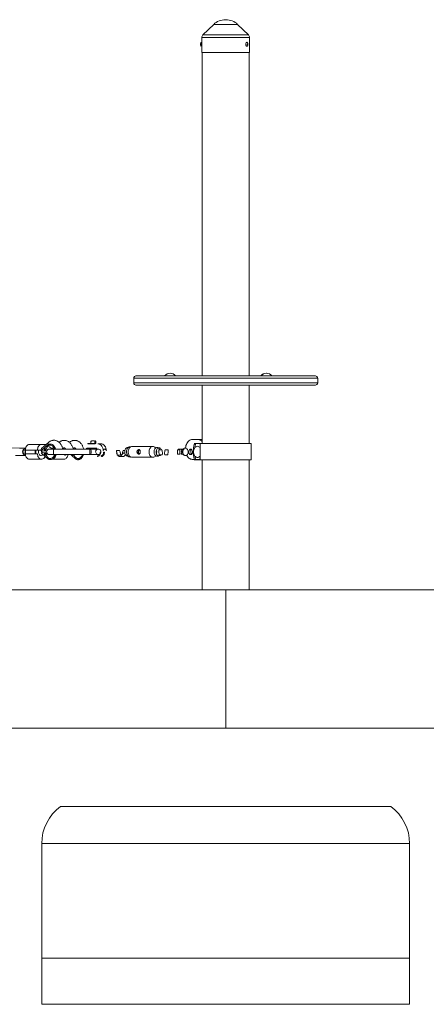
# Paper-space layout '_Rechts' of a CAD drawing. Units: millimetres. Extents: x -3525 to 3525, y -1317 to 822.
# Drawn here: x 1285 to 2169, y -1317 to 822 of the extents above; entities that cross this region are included whole.
import ezdxf

# ---------------------------------------------------------------- set-up
doc = ezdxf.new("R2010")
doc.units = ezdxf.units.MM

psp = doc.layouts.new('_Rechts')

# ---------------------------------------------------------------- linework, layer by layer
at = {"color": 144, "linetype": 'Continuous', "lineweight": 0}
for p, q in [((1733.2, 821.5), (1731.6, 821.5)), ((1677.7, 770.1), (1677.7, 770.1)), ((1679.3, 763.7), (1679.3, 772.4)), ((1677.7, 768.4), (1677.4, 768.5)), ((1677.4, 767.6), (1677.7, 767.6)), ((1677.7, 766), (1677.7, 766)), ((1784.4, 750.5), (1680.4, 750.5)), ((1780.6, 767.6), (1780.6, 768.5)), ((1599.7, 47.7), (1623.6, 47.7)), ((1808.7, 47.7), (1832.9, 47.7)), ((1927.4, 27.6), (1537.4, 27.6)), ((1310.1, -101.3), (1309.7, -101.3)), ((1341.1, -105.9), (1331.7, -114.2)), ((1341.1, -105.9), (1342, -105.9)), ((1450, -99.2), (1432.9, -99.2)), ((1448.9, -99.8), (1432.9, -99.8)), ((1439.4, -99.2), (1439.4, -94.1)), ((1448.1, -99.2), (1448.1, -94.1)), ((1450, -99.2), (1450, -94.1)), ((1461.3, -99.8), (1454.6, -99.8)), ((1681.6, -90.6), (1659.9, -90.6)), ((1666.8, -100.8), (1663.6, -100.8)), ((1323.2, -113.3), (1297, -113.3)), ((1297, -121.3), (1297, -113.3)), ((1297, -121.3), (1323.2, -121.3)), ((1318.2, -121.3), (1318.2, -113.3)), ((1319.6, -113.3), (1319.6, -121.3)), ((1331.2, -113.3), (1323.2, -113.3)), ((1331.7, -115.1), (1331.7, -114.2)), ((1341, -115.6), (1331.7, -115.1)), ((1331.7, -119.4), (1341, -118.8)), ((1331.7, -120.2), (1331.7, -119.4)), ((1341.1, -128.6), (1331.7, -120.2)), ((1338.1, -109.2), (1338.1, -108.8)), ((1338.1, -108.8), (1340.6, -109)), ((1339.3, -109.3), (1338.1, -109.2)), ((1338.1, -111), (1339.3, -111)), ((1338.1, -111.3), (1338.1, -111)), ((1340.5, -111.5), (1338.1, -111.3)), ((1338.1, -123), (1340.5, -122.9)), ((1338.1, -123.4), (1338.1, -123)), ((1338.9, -123.3), (1338.1, -123.4)), ((1338.1, -124.9), (1339.3, -123.8)), ((1339.6, -124), (1338.1, -125.4)), ((1338.1, -125.4), (1338.1, -124.9)), ((1338.9, -122.1), (1338.8, -122.5)), ((1340.4, -114.6), (1338.9, -114.5)), ((1339.3, -123.8), (1338.9, -123.3)), ((1339, -112.2), (1340.5, -112.3)), ((1340.5, -112.7), (1339, -112.6)), ((1339, -114.2), (1340.4, -114.3)), ((1339.3, -111), (1339.3, -109.3)), ((1340.6, -123.2), (1339.3, -123.3)), ((1339.3, -123.3), (1340.6, -124.7)), ((1339.6, -109.3), (1339.5, -111.1)), ((1339.5, -111.1), (1340.5, -111.1)), ((1340.6, -109.4), (1339.6, -109.3)), ((1340.6, -125.2), (1339.6, -124)), ((1341.1, -128.7), (1339.7, -127.5)), ((1339.9, -122.4), (1339.8, -122)), ((1340.4, -114.3), (1340.4, -114.6)), ((1340.5, -124.6), (1340.4, -125)), ((1340.5, -111.1), (1340.5, -111.5)), ((1340.5, -112.3), (1340.5, -112.7)), ((1340.5, -122.9), (1340.6, -123.2)), ((1340.6, -109), (1340.6, -109.4)), ((1340.6, -124.7), (1340.6, -125.2)), ((1342.7, -125), (1342.4, -124.9)), ((1401.6, -128.7), (1395.5, -123.3)), ((1399.2, -123.3), (1398.5, -123.4)), ((1398.8, -123.3), (1398.5, -123.4)), ((1398.5, -123.4), (1398.5, -123.4)), ((1398.5, -123.4), (1398.5, -123.7)), ((1398.5, -123.7), (1399.7, -123.6)), ((1399.8, -125.4), (1398.6, -125.5)), ((1398.6, -125.5), (1398.6, -125.8)), ((1398.6, -125.8), (1401.1, -125.7)), ((1399.7, -123.6), (1399.4, -123.3)), ((1399.7, -123.6), (1399.8, -125.4)), ((1399.8, -123.8), (1399.7, -123.7)), ((1399.7, -123.8), (1399.8, -123.8)), ((1400, -124.1), (1399.7, -124.3)), ((1399.8, -123.3), (1400.1, -123.6)), ((1400, -125.4), (1400, -123.6)), ((1400, -123.6), (1401, -123.6)), ((1401.1, -125.3), (1400, -125.4)), ((1401, -123.6), (1401, -123.3)), ((1401.1, -125.7), (1401.1, -125.3)), ((1452.6, -110.3), (1429.3, -110.3)), ((1430.3, -109.3), (1451.6, -109.3)), ((1460.2, -117.8), (1459.8, -117.8)), ((1469, -117.8), (1466.9, -117.8)), ((1495.3, -114.7), (1501.8, -114.7)), ((1495.3, -120), (1495.8, -120)), ((1497.3, -124.7), (1503.8, -124.7)), ((1500.5, -127.4), (1510.9, -127.4)), ((1503.7, -122), (1505, -123.7)), ((1507.7, -122), (1508, -119.7)), ((1509.6, -114.7), (1513.1, -114.7)), ((1509.6, -120), (1513.1, -120)), ((1513.2, -124.7), (1514.1, -124.7)), ((1514.4, -123.1), (1514.1, -123.7)), ((1514.1, -124.7), (1514.6, -123.5)), ((1593.7, -113.2), (1587.2, -113.2)), ((1594.6, -123.6), (1588.1, -123.6)), ((1606.3, -123.6), (1599.8, -123.6)), ((1607.2, -113.2), (1600.7, -113.2)), ((1632.6, -112.6), (1627.7, -112.6)), ((1627.7, -122.1), (1632.6, -122.1)), ((1629.2, -111.1), (1641.6, -111.1)), ((1632.6, -122.1), (1632.6, -112.6)), ((1635.5, -112.6), (1640.5, -112.6)), ((1640.5, -122.1), (1635.5, -122.1)), ((1654, -112.6), (1656.3, -112.6)), ((1657.4, -122.1), (1654, -122.1)), ((1656.3, -112.6), (1656.3, -111.6)), ((1657.4, -122.1), (1657.4, -120.4)), ((1331.7, -133.3), (1305.5, -133.3)), ((1331.3, -133.3), (1332.4, -133.3)), ((1341.1, -128.6), (1342, -128.6)), ((1341.1, -128.7), (1342, -128.7)), ((1381.2, -133.3), (1355, -133.3)), ((1355, -133.3), (1381.2, -133.3)), ((1401.6, -128.7), (1402.5, -128.7)), ((1659.9, -133.6), (1676.9, -133.6)), ((1666.8, -133.1), (1663.6, -133.1)), ((1663.8, -134.1), (1663.7, -133.6)), ((1664.2, -134.4), (1787.9, -134.4)), ((1373.6, -887.5), (2091.2, -887.5)), ((1332.4, -1217.4), (2132.4, -1217.4))]:
    psp.add_line(p, q, dxfattribs=at)
at = {"color": 7, "linetype": 'Continuous', "lineweight": 15}
for p, q in [((1706.5, 811.3), (1682.8, 788.3)), ((1782, 788.3), (1758.3, 811.3)), ((1680.4, 782.6), (1680.4, 750.5)), ((1784.4, 750.5), (1784.4, 782.6)), ((1681.6, 750.5), (1681.6, 47.6)), ((1783.2, 47.6), (1783.2, 750.5)), ((1537.4, 47.6), (1927.4, 47.6)), ((1532.4, 42.6), (1532.4, 32.6)), ((1681.6, 27.6), (1681.6, -99.4)), ((1783.2, -99.4), (1783.2, 27.6)), ((1932.4, 32.6), (1932.4, 42.6)), ((1297.5, -109.1), (724.9, -104.9)), ((1297.6, -109), (941.3, -106.4)), ((1305.5, -101.3), (1341.9, -101.3)), ((1305.5, -101.3), (1335.9, -101.3)), ((1327.7, -101.3), (1328.1, -101.3)), ((1347, -96.8), (1332.3, -109.8)), ((1342.9, -100.4), (1341.8, -101.3)), ((1393.3, -96), (1392.6, -96.5)), ((1432.9, -99.2), (1432.9, -99.8)), ((1448.9, -99.8), (1448.9, -99.2)), ((1522.9, -106.5), (1518, -108.1)), ((1574.2, -105.5), (1528.7, -105.5)), ((1664.2, -99.4), (1787.9, -99.4)), ((1676.9, -99.4), (1676.9, -134.4)), ((1787.9, -134.4), (1787.9, -99.4)), ((1275.7, -125.3), (1284.5, -125.3)), ((1330.6, -125.4), (1331, -125.4)), ((1342.7, -125.3), (1342.9, -125.3)), ((1342.9, -121.8), (1344.1, -120.8)), ((1455.5, -111.3), (1349, -111.3)), ((1349, -123.3), (1455.5, -123.3)), ((1354.7, -111.3), (1357.6, -108.7)), ((1362.7, -123.7), (1363.1, -123.3)), ((1378.1, -110.7), (1380.4, -108.9)), ((1385.4, -123.7), (1385.7, -123.3)), ((1400.7, -110.7), (1403, -108.9)), ((1430.3, -109.3), (1429.3, -110.3)), ((1452.6, -110.3), (1451.6, -109.3)), ((1518, -126.5), (1522.9, -128.2)), ((1627.7, -112.6), (1627.7, -122.1)), ((1355, -133.3), (1355.4, -133.3)), ((1528.7, -129.1), (1574.2, -129.1)), ((1681.6, -134.4), (1681.6, -417.4)), ((1783.2, -417.4), (1783.2, -134.4)), ((-3525, -417.4), (3525, -417.4)), ((1732.4, -717.4), (1732.4, -417.4)), ((-3525, -717.4), (3525, -717.4)), ((1332.4, -968.4), (1332.4, -1317.4)), ((2132.4, -968.4), (1332.4, -968.4)), ((2132.4, -1317.4), (2132.4, -968.4)), ((1332.4, -1317.4), (2132.4, -1317.4))]:
    psp.add_line(p, q, dxfattribs=at)
at = {"color": 8, "linetype": 'Continuous', "lineweight": 15}
for p, q in [((1758.3, 811.3), (1706.5, 811.3)), ((1784.4, 782.6), (1680.4, 782.6)), ((1782, 788.3), (1682.8, 788.3)), ((1932.4, 42.6), (1532.4, 42.6)), ((1532.4, 32.6), (1932.4, 32.6)), ((1392.6, -96.5), (1393, -96.3))]:
    psp.add_line(p, q, dxfattribs=at)
at = {"color": 144, "linetype": 'Continuous', "lineweight": 0, "flags": 128}
for points in [[(1778.4, 772.4), (1777.8, 772.2), (1777.2, 771.7), (1776.8, 770.9), (1776.4, 769.8), (1776.3, 768.6), (1776.3, 767.4), (1776.4, 766.2), (1776.8, 765.2), (1777.2, 764.4), (1777.8, 763.9), (1778.4, 763.7), (1779, 763.9), (1779.5, 764.3)], [(1779.5, 771.7), (1779, 772.2), (1778.4, 772.4)], [(1331.7, -101.3), (1330.2, -101.5), (1328.8, -102.1), (1327.4, -103), (1326.2, -104.2), (1325.2, -105.6), (1324.3, -107.3), (1323.7, -109.2), (1323.3, -111.3), (1323.2, -113.3)], [(1341, -115.6), (1341.2, -113.4), (1341.8, -111.3), (1342.5, -109.3), (1343.5, -107.5), (1344.7, -106), (1346, -104.7), (1347.4, -103.7), (1348.9, -103.1), (1350.5, -102.8), (1352.1, -102.8), (1353.7, -103.2), (1355.2, -103.9), (1356.6, -105), (1357.9, -106.3), (1359, -107.9), (1359.9, -109.7), (1360.5, -111.3)], [(1454.6, -99.8), (1456.4, -100), (1458.2, -100.7), (1460, -101.7), (1461.6, -103), (1463, -104.7), (1464.2, -106.7), (1465.2, -109), (1466, -111.4), (1466.4, -114)], [(1473.1, -114), (1472.7, -111.4), (1471.9, -109), (1470.9, -106.7), (1469.7, -104.7), (1468.3, -103), (1466.7, -101.7), (1465, -100.7), (1463.1, -100), (1461.3, -99.8)], [(1525.8, -128.4), (1524.7, -128.5), (1523.3, -128.3), (1522, -127.8), (1520.7, -126.9), (1519.5, -125.7), (1518.6, -124.3), (1517.8, -122.6), (1517.2, -120.8), (1516.9, -118.8), (1516.9, -116.8), (1517, -114.9), (1517.5, -113), (1518.2, -111.2), (1519, -109.6), (1520.1, -108.3), (1521.3, -107.3), (1522.6, -106.6), (1524, -106.2), (1525.4, -106.2), (1525.8, -106.3)], [(1528.7, -129.1), (1527.3, -129), (1525.9, -128.4), (1524.6, -127.6), (1523.4, -126.4), (1522.3, -124.9), (1521.5, -123.2), (1520.9, -121.4), (1520.5, -119.4), (1520.4, -117.3), (1520.5, -115.3), (1520.9, -113.3), (1521.5, -111.4), (1522.3, -109.7), (1523.4, -108.3), (1524.6, -107.1), (1525.9, -106.2), (1527.3, -105.7), (1528.7, -105.5), (1528.7, -105.5)], [(1574.2, -129.1), (1572.7, -129), (1571.3, -128.4), (1570, -127.6), (1568.8, -126.4), (1567.8, -124.9), (1567, -123.2), (1566.3, -121.4), (1566, -119.4), (1565.8, -117.3), (1566, -115.3), (1566.3, -113.3), (1567, -111.4), (1567.8, -109.7), (1568.8, -108.3), (1570, -107.1), (1571.3, -106.2), (1572.7, -105.7), (1574.2, -105.5), (1575.6, -105.7), (1577, -106.2), (1578.4, -107.1), (1579.5, -108.3), (1580.1, -109.1)], [(1659.9, -90.6), (1657.9, -90.8), (1656, -91.3), (1654.2, -92.2), (1652.4, -93.4), (1650.8, -94.9), (1649.4, -96.7), (1648.1, -98.8), (1647, -101.1), (1646.1, -103.5), (1645.5, -106.1), (1645.1, -108.8), (1645.1, -109.3)], [(1676.9, -108.5), (1676.6, -108.1), (1675.4, -106.9), (1674.1, -106.1), (1672.6, -105.5), (1671.2, -105.3), (1669.7, -105.5), (1668.3, -106.1), (1666.9, -106.9), (1665.7, -108.1), (1664.7, -109.6), (1663.8, -111.3), (1663.2, -113.2), (1662.8, -115.3), (1662.7, -117.3)], [(1666.8, -100.8), (1666.1, -104.7), (1665.7, -108.2)], [(1297.4, -124.8), (1297.3, -124.8), (1296.2, -124), (1295.3, -122.8), (1294.6, -121.5), (1294.1, -119.9), (1293.8, -118.2), (1293.8, -116.5), (1294.1, -114.8), (1294.6, -113.2), (1295.3, -111.8), (1296.2, -110.7), (1297.3, -109.9), (1297.4, -109.9)], [(1323.2, -121.3), (1323.3, -123.4), (1323.7, -125.5), (1324.3, -127.3), (1325.2, -129.1), (1326.2, -130.5), (1327.4, -131.7), (1328.8, -132.6), (1330.2, -133.2), (1331.7, -133.3)], [(1331.1, -125.4), (1329.8, -125.2), (1328.7, -124.7), (1327.6, -123.8), (1326.8, -122.6), (1326.1, -121.1), (1325.6, -119.5), (1325.4, -117.8), (1325.5, -116.1), (1325.8, -114.4), (1326.2, -113.3)], [(1332.3, -109.8), (1331.9, -110.2), (1331.4, -111.1), (1331.2, -112.3), (1331.2, -113.6), (1331.6, -115.1), (1332.3, -116.5), (1333.2, -118), (1334.2, -119.3)], [(1338.2, -122.1), (1338.3, -122.1), (1338.9, -122.3)], [(1360.5, -123.3), (1359.9, -124.8), (1359, -126.6), (1357.9, -128.2), (1356.6, -129.5), (1355.2, -130.6), (1353.7, -131.3), (1352.1, -131.7), (1350.5, -131.7), (1348.9, -131.4), (1347.4, -130.8), (1346, -129.8), (1344.7, -128.5), (1343.5, -127), (1342.5, -125.2), (1341.8, -123.2), (1341.2, -121.1), (1341, -118.8)], [(1341.6, -122.5), (1342, -122.3), (1342.9, -121.8)], [(1342.7, -125), (1342.8, -125.5), (1342.9, -125.9)], [(1362.7, -123.7), (1362.4, -123.9), (1362.1, -124.1)], [(1389.5, -123.3), (1389.5, -123.4), (1389.1, -125.5), (1388.5, -127.3), (1387.7, -129.1), (1386.6, -130.5), (1385.4, -131.7), (1384.1, -132.6), (1382.6, -133.2), (1381.2, -133.3)], [(1381.2, -133.3), (1382.6, -133.2), (1384.1, -132.6), (1385.4, -131.7), (1386.6, -130.5), (1387.7, -129), (1388.5, -127.3), (1389.1, -125.4), (1389.5, -123.4), (1389.5, -123.3)], [(1402.2, -123.3), (1402.2, -123.4), (1403, -125.4), (1404, -127.1), (1405.1, -128.7), (1406.4, -130), (1407.9, -131), (1409.4, -131.6), (1411, -131.9), (1412.6, -131.9), (1414.1, -131.5), (1415.7, -130.8), (1417.1, -129.7), (1418.3, -128.4), (1419.5, -126.8), (1420.4, -124.9), (1421, -123.3)], [(1403.6, -108.3), (1403, -109.5), (1402.3, -111.3)], [(1420.9, -123.3), (1420.4, -124.8), (1419.5, -126.6), (1418.3, -128.2), (1417.1, -129.5), (1415.7, -130.6), (1414.1, -131.3), (1412.6, -131.7), (1411, -131.7), (1409.4, -131.4), (1407.9, -130.8), (1406.4, -129.8), (1405.1, -128.5), (1404, -127), (1403, -125.2), (1402.3, -123.3)], [(1439.9, -117.3), (1439.8, -115.9), (1439.7, -114.5), (1439.5, -113.2), (1439.2, -112.3), (1438.8, -111.6), (1438.4, -111.4), (1438.1, -111.5), (1437.7, -111.9), (1437.4, -112.7), (1437.1, -113.8), (1436.9, -115.1), (1436.8, -116.6), (1436.8, -118.1), (1436.9, -119.6), (1437.1, -120.9), (1437.4, -122), (1437.7, -122.8), (1438.1, -123.2), (1438.4, -123.3), (1438.8, -123.1), (1439.2, -122.4), (1439.5, -121.5), (1439.7, -120.2), (1439.8, -118.8), (1439.9, -117.3)], [(1449.7, -117.3), (1449.9, -115.9), (1450.4, -114.5), (1451.3, -113.2), (1452.4, -112.3), (1453.7, -111.6), (1455.1, -111.4), (1456.6, -111.5), (1458, -111.9), (1459.2, -112.7), (1460.2, -113.8), (1460.9, -115.1), (1461.2, -116.6), (1461.2, -118.1), (1460.9, -119.6), (1460.2, -120.9), (1459.7, -121.5)], [(1460.2, -117.8), (1460.1, -119.7), (1459.7, -121.5), (1459.1, -123.1), (1458.2, -124.6), (1457.2, -125.7), (1456.1, -126.6), (1454.8, -127.2), (1453.5, -127.3)], [(1466.9, -117.8), (1466.8, -119.4), (1466.5, -120.9), (1466, -122.3), (1465.3, -123.5), (1464.4, -124.5), (1463.4, -125.2), (1462.4, -125.7), (1461.3, -125.8)], [(1462.3, -127.3), (1463.6, -127.2), (1464.9, -126.6), (1466.1, -125.7), (1467.1, -124.6), (1467.9, -123.1), (1468.5, -121.5), (1468.9, -119.7), (1469, -117.8)], [(1518, -126.5), (1517, -126.1), (1515.9, -125.2), (1514.8, -124), (1514, -122.6), (1513.4, -121), (1513, -119.2), (1512.9, -117.3), (1513, -115.5), (1513.4, -113.7), (1514, -112.1), (1514.8, -110.7), (1515.9, -109.5), (1517, -108.6), (1518, -108.1)], [(1583.4, -126.8), (1582.1, -126.6), (1580.8, -126.1), (1579.6, -125.2), (1578.6, -124), (1577.8, -122.6), (1577.2, -121), (1576.8, -119.2), (1576.7, -117.3), (1576.8, -115.5), (1577.2, -113.7), (1577.8, -112.1), (1578.6, -110.7), (1579.6, -109.5), (1580.8, -108.6), (1582.1, -108.1), (1583.4, -107.9), (1584.7, -108.1), (1584.9, -108.1)], [(1587.4, -126.1), (1586.1, -126), (1584.9, -125.4), (1583.8, -124.6), (1582.8, -123.4), (1582.1, -122), (1581.5, -120.4), (1581.2, -118.7), (1581.1, -116.9), (1581.3, -115.1), (1581.8, -113.5), (1582.4, -111.9), (1583.3, -110.7), (1584.3, -109.6), (1585.5, -108.9), (1586.7, -108.6), (1588, -108.6), (1589.2, -108.9), (1590.4, -109.6), (1591.4, -110.7), (1592.3, -111.9), (1592.9, -113.2)], [(1584.9, -126.5), (1584.7, -126.6), (1583.4, -126.8)], [(1639.2, -112.4), (1638.6, -112.6), (1638.5, -112.6)], [(1638.5, -122.1), (1639.2, -122.3), (1639.2, -122.3)], [(1644.4, -109.4), (1643.7, -109.3), (1642.9, -109.4)], [(1647.6, -124.5), (1648.1, -125.4), (1649.4, -127.4), (1650.8, -129.2), (1652.4, -130.8), (1654.2, -132), (1656, -132.9), (1657.9, -133.4), (1659.9, -133.6)], [(1656.3, -111.6), (1657.3, -111.8), (1658.3, -112.3), (1659.1, -113.1), (1659.8, -114.3), (1660.2, -115.6), (1660.4, -117), (1660.3, -118.4), (1660, -119.8), (1659.5, -121), (1658.7, -122), (1657.8, -122.7), (1656.8, -123), (1655.8, -123), (1654.8, -122.7), (1653.9, -122), (1653.2, -121), (1652.6, -119.8), (1652.3, -118.4), (1652.3, -117), (1652.5, -115.6), (1652.9, -114.3), (1653.5, -113.1), (1654.4, -112.3), (1655.3, -111.8), (1656.3, -111.6)], [(1662.7, -117.3), (1662.8, -119.4), (1663.2, -121.4), (1663.8, -123.3), (1664.7, -125), (1665.7, -126.5), (1666.9, -127.7), (1668.3, -128.6), (1669.7, -129.2), (1671.2, -129.3), (1672.6, -129.2), (1674.1, -128.6), (1675.4, -127.7), (1676.6, -126.5), (1676.9, -126.2)], [(1665.8, -126.6), (1666.1, -129.1), (1666.8, -133.1)]]:
    psp.add_lwpolyline(points, dxfattribs=at)
at = {"color": 7, "linetype": 'Continuous', "lineweight": 15, "flags": 128}
for points in [[(1297, -113.3), (1297.1, -111.3), (1297.5, -109.2), (1298.1, -107.3), (1299, -105.6), (1300, -104.2), (1301.3, -103), (1302.6, -102.1), (1304, -101.5), (1305.5, -101.3)], [(1305.5, -101.3), (1304, -101.5), (1302.6, -102.1), (1301.3, -102.9), (1300, -104.1), (1299, -105.6), (1298.1, -107.3), (1297.6, -109)], [(1305.5, -133.3), (1304, -133.2), (1302.6, -132.6), (1301.3, -131.7), (1300, -130.5), (1299, -129.1), (1298.1, -127.3), (1297.5, -125.5), (1297.1, -123.4), (1297, -121.3)], [(1363.4, -123.3), (1363.3, -123.4), (1363, -125.4), (1362.3, -127.3), (1361.5, -129), (1360.4, -130.5), (1359.2, -131.7), (1357.9, -132.6), (1356.5, -133.2), (1355, -133.3)]]:
    psp.add_lwpolyline(points, dxfattribs=at)
at = {"color": 8, "linetype": 'Continuous', "lineweight": 15, "flags": 128}
for points in [[(1347.2, -103.8), (1347.9, -104.9), (1349, -106.2), (1350.3, -107.4), (1351.7, -108.4), (1353, -109), (1354.4, -109.4), (1355.6, -109.5), (1356.7, -109.3), (1357.6, -108.8)], [(1359.4, -111.3), (1359.1, -111.5), (1358.7, -111.9), (1358.4, -112.7), (1358.1, -113.8), (1357.9, -115.1), (1357.8, -116.6), (1357.8, -118.1), (1357.9, -119.6), (1358.1, -120.9), (1358.4, -122), (1358.7, -122.8), (1359.1, -123.2), (1359.4, -123.3)]]:
    psp.add_lwpolyline(points, dxfattribs=at)
at = {"color": 7, "linetype": 'Continuous', "lineweight": 15}
for centre, radius, start, end in [((1731.6, 785.5), 36, 90, 134.1931), ((1733.2, 785.5), 36, 45.8069, 90), ((1683.2, 768), 5.8, 131.5898, 159.403), ((1688.4, 782.6), 8, 134.1931, 180), ((1775.1, 768), 5.8, 320.039, 39.961), ((1776.4, 782.6), 8, 0, 45.8069), ((1683.2, 768), 5.8, 200.597, 228.4102), ((1537.4, 42.6), 5, 90, 180), ((1611.6, 38.1), 15.3, 89.7722, 141.0594), ((1611.7, 38.1), 15.3, 38.9406, 141.0594), ((1820.6, 38.1), 15.3, 89.3775, 141.0594), ((1821, 38.1), 15.3, 38.9406, 141.0594), ((1927.4, 42.6), 5, 0, 90), ((1537.4, 32.6), 5, 180, 270), ((1927.4, 32.6), 5, 270, 0), ((1349, -117.3), 6, 90, 270), ((1432.4, -968.4), 100, 126.0274, 180), ((2032.4, -968.4), 100, 0, 53.9726)]:
    psp.add_arc(centre, radius, start, end, dxfattribs=at)
at = {"color": 144, "linetype": 'Continuous', "lineweight": 0}
for centre, radius, start, end in [((1683.2, 768), 5.84, 159.6392, 171.8514), ((1779.8, 767.6), 2.44, 85.2338, 94.7662), ((1772.8, 768.1), 7.08, 6.4572, 16.4011), ((1774.1, 768), 6.16, 7.6192, 19.1414), ((1683.2, 768), 5.84, 188.1486, 200.3608), ((1684.6, 768), 6.85, 176.6026, 183.3974), ((1780.6, 740.3), 28.2, 91.9566, 93.7213), ((1765.5, 768), 13.3, 358.2467, 1.7533), ((1780.6, 795.7), 28.2, 266.2787, 268.0434), ((1772.8, 768), 7.08, 343.5989, 353.5428), ((1779.8, 768.4), 2.44, 265.2338, 274.7662), ((1774.1, 768), 6.16, 340.8586, 352.3808), ((1780.4, 766.8), 1.65, 76.8339, 88.6311), ((1780.4, 769.2), 1.65, 271.3689, 283.1661), ((1775.1, 768), 5.64, 355.8692, 4.1308), ((1746, -116.9), 83.9, 168.8904, 191.1096), ((1672.2, -102.9), 12.3, 40.4799, 88.3308), ((1298.9, -117.3), 8.03, 100.718, 259.2087), ((1330.8, -120.3), 5.06, 273.0863, 326.2812), ((1331.5, -124.8), 8.55, 275.507, 343.0142), ((1358.5, -121.4), 16.2, 182.8099, 195.9819), ((1361, -116.8), 7.67, 238.6602, 263.4885), ((1382.7, -119.3), 5.14, 232.5679, 300.8498), ((1455.5, -117.5), 5.79, 178.3066, 306.7631), ((1454.8, -127.1), 1.34, 101.4218, 188.0495), ((1461, -127.1), 1.34, 351.9505, 78.5782), ((1519.4, -113.3), 5.44, 51.2762, 78.6742), ((1519.4, -121.4), 5.44, 281.3258, 308.7238), ((1573.8, -121.7), 7.46, 273.0289, 328.2712), ((1566.3, -117.3), 16.2, 344.5297, 15.4703), ((1581.2, -115.7), 8.56, 16.8341, 55.0072), ((1581.9, -119.7), 7.57, 303.6987, 328.87), ((1587.1, -120.6), 5.53, 272.8971, 327.7143), ((1642.6, -117.3), 6.53, 151.8079, 208.3235), ((1641.3, -117.3), 5.32, 146.4698, 213.7948), ((1644.5, -115.1), 5.92, 105.041, 154.6403), ((1643.9, -120.2), 5.08, 203.0825, 276.2049), ((1648.4, -117), 8.98, 133.1769, 182.4077), ((1648.4, -117.7), 8.98, 177.5923, 226.8231), ((1645.1, -113.6), 4.3, 48.8939, 131.1061), ((1645.1, -121), 4.3, 228.8939, 311.1061), ((1641.8, -117), 8.98, 357.5923, 46.8231), ((1641.8, -117.7), 8.98, 313.1769, 2.4077), ((1684.4, -112.7), 28.1, 179.736, 200.4214), ((1664.2, -134), 0.399, 184.2444, 261.7378), ((1672.5, -122.6), 11, 270.2835, 293.4863)]:
    psp.add_arc(centre, radius, start, end, dxfattribs=at)
at = {"color": 8, "linetype": 'Continuous', "lineweight": 15}
for centre, radius, start, end in [((1350.6, -99.8), 4.74, 139.169, 205.1523), ((1378.2, -106.2), 3.45, 265.4092, 308.7487), ((1400.8, -106.2), 3.47, 264.6156, 308.714)]:
    psp.add_arc(centre, radius, start, end, dxfattribs=at)
at = {"color": 144, "linetype": 'Continuous', "lineweight": 0}
for points, knots in [([(1677.4, 768.9), (1677.4, 768.8), (1677.4, 768.7), (1677.4, 768.5), (1677.4, 768.5), (1677.4, 768.5)], [0, 0, 0, 0, 0.5, 0.5, 1, 1, 1, 1]), ([(1677.4, 767.6), (1677.4, 767.6), (1677.4, 767.5), (1677.4, 767.4), (1677.4, 767.3), (1677.4, 767.2)], [0, 0, 0, 0, 0.5, 0.5, 1, 1, 1, 1]), ([(1779.6, 768.5), (1779.7, 768.5), (1779.7, 768.5), (1779.8, 768.7), (1779.8, 768.8), (1779.8, 768.9)], [0, 0, 0, 0, 0.5, 0.5, 1, 1, 1, 1]), ([(1779.8, 767.2), (1779.8, 767.3), (1779.8, 767.4), (1779.7, 767.5), (1779.7, 767.6), (1779.6, 767.6)], [0, 0, 0, 0, 0.5, 0.5, 1, 1, 1, 1]), ([(1780.2, 768.9), (1780.3, 768.8), (1780.3, 768.7), (1780.4, 768.5), (1780.4, 768.5), (1780.4, 768.5)], [0, 0, 0, 0, 0.5, 0.5, 1, 1, 1, 1]), ([(1780.4, 767.6), (1780.4, 767.6), (1780.4, 767.5), (1780.3, 767.4), (1780.3, 767.3), (1780.2, 767.2)], [0, 0, 0, 0, 0.5, 0.5, 1, 1, 1, 1]), ([(1344.8, -102.9), (1344.7, -103), (1344.5, -103.2), (1344.2, -103.5), (1343.9, -103.8), (1343.6, -104.1), (1343.3, -104.4), (1343, -104.7), (1342.7, -105), (1342.4, -105.4), (1342.2, -105.7), (1342, -105.9)], [0, 0, 0, 0, 0.105811, 0.21162, 0.317427, 0.423232, 0.529035, 0.634836, 0.740636, 0.811432, 1, 1, 1, 1]), ([(1351.2, -100.3), (1351.1, -100.3), (1350.9, -100.3), (1350.6, -100.4), (1350.3, -100.4), (1350.1, -100.4), (1349.8, -100.5), (1349.5, -100.5), (1349.3, -100.6), (1348.9, -100.7), (1348.4, -100.8), (1347.9, -101), (1347.4, -101.2), (1346.9, -101.5), (1346.3, -101.8), (1345.8, -102.1), (1345.3, -102.5), (1345, -102.8), (1344.8, -102.9)], [0, 0, 0, 0, 0.040806, 0.08161, 0.122414, 0.163218, 0.204021, 0.244823, 0.285625, 0.324018, 0.4283, 0.499396, 0.571702, 0.657362, 0.743023, 0.828684, 0.914343, 1, 1, 1, 1]), ([(1362.4, -111.3), (1362.3, -111.3), (1362.3, -111.2), (1362.2, -110.8), (1362.1, -110.3), (1361.9, -109.9), (1361.6, -108.9), (1361, -107.7), (1360.4, -106.5), (1359.9, -105.8), (1359.7, -105.4), (1359.3, -104.9), (1358.9, -104.4), (1358, -103.4), (1356.7, -102.2), (1354.9, -101.2), (1353.1, -100.5), (1351.8, -100.4), (1351.2, -100.3)], [0, 0, 0, 0, 0.006441, 0.023508, 0.054379, 0.08101, 0.102376, 0.203126, 0.295636, 0.325263, 0.343937, 0.374318, 0.416405, 0.470195, 0.602646, 0.735098, 0.867549, 1, 1, 1, 1]), ([(1439.4, -94.1), (1440.1, -93.9), (1440.8, -93.8), (1442.3, -93.5), (1443, -93.4), (1443.7, -93.4)], [0, 0, 0, 0, 0.5, 0.5, 1, 1, 1, 1]), ([(1443.7, -93.4), (1444.1, -93.4), (1444.5, -93.5), (1445.2, -93.5), (1445.6, -93.6), (1446.6, -93.8), (1447.4, -93.9), (1448.1, -94.1)], [0, 0, 0, 0, 0.25, 0.25, 0.5, 0.5, 1, 1, 1, 1]), ([(1448.4, -93.4), (1448.4, -93.4), (1448.1, -93.4), (1447.7, -93.6), (1447.3, -93.8), (1447.2, -93.9)], [0, 0, 0, 0, 0.088788, 0.672417, 1, 1, 1, 1]), ([(1450, -94.1), (1449.8, -93.9), (1449.5, -93.8), (1449, -93.5), (1448.7, -93.4), (1448.4, -93.4)], [0, 0, 0, 0, 0.5, 0.5, 1, 1, 1, 1]), ([(1337.9, -113.4), (1337.9, -113.3), (1337.9, -113.3), (1338, -113.2), (1338, -113.1), (1338, -113), (1338, -112.9), (1338, -112.8), (1338.1, -112.7), (1338.1, -112.7), (1338.1, -112.6), (1338.2, -112.5), (1338.2, -112.5), (1338.3, -112.4), (1338.3, -112.4), (1338.4, -112.3), (1338.4, -112.3), (1338.5, -112.3), (1338.5, -112.3)], [0, 0, 0, 0, 0.0716551, 0.1413613, 0.2083801, 0.2740816, 0.3388266, 0.40211, 0.4649982, 0.5276888, 0.5892556, 0.6497851, 0.7086423, 0.766585, 0.8244482, 0.8822746, 0.9404961, 1, 1, 1, 1]), ([(1338.9, -114.5), (1338.9, -114.5), (1338.9, -114.5), (1338.8, -114.5), (1338.7, -114.5), (1338.7, -114.5), (1338.6, -114.5), (1338.5, -114.5), (1338.5, -114.4), (1338.4, -114.4), (1338.4, -114.4), (1338.3, -114.4), (1338.3, -114.3), (1338.2, -114.3), (1338.2, -114.2), (1338.1, -114.2), (1338.1, -114.1), (1338.1, -114), (1338, -114), (1338, -113.9), (1338, -113.8), (1338, -113.7), (1338, -113.6), (1337.9, -113.6), (1337.9, -113.5), (1337.9, -113.4), (1337.9, -113.4)], [0, 0, 0, 0, 0.054153, 0.105736, 0.154758, 0.201347, 0.24547, 0.286849, 0.326369, 0.36331, 0.399074, 0.435048, 0.471171, 0.507685, 0.54483, 0.582828, 0.622107, 0.662828, 0.703839, 0.744303, 0.785151, 0.826209, 0.867987, 0.910469, 0.954607, 1, 1, 1, 1]), ([(1338, -121.3), (1338, -121.3), (1338, -121.2), (1338, -121.1), (1338, -121), (1338, -121), (1338, -120.9), (1338, -120.8), (1338.1, -120.7), (1338.1, -120.6), (1338.1, -120.6), (1338.2, -120.5), (1338.2, -120.4), (1338.3, -120.4), (1338.3, -120.3), (1338.4, -120.2), (1338.4, -120.2), (1338.5, -120.1), (1338.6, -120.1), (1338.7, -120.1), (1338.8, -120), (1338.8, -120), (1338.9, -120), (1339, -119.9), (1339.1, -119.9), (1339.2, -119.9), (1339.2, -119.9)], [0, 0, 0, 0, 0.038322, 0.07558, 0.111674, 0.146797, 0.181354, 0.215349, 0.249015, 0.282595, 0.316716, 0.351628, 0.387757, 0.425163, 0.464203, 0.504865, 0.547399, 0.592227, 0.638605, 0.685956, 0.73444, 0.784478, 0.83572, 0.888813, 0.943518, 1, 1, 1, 1]), ([(1338.8, -122.5), (1338.8, -122.5), (1338.7, -122.5), (1338.6, -122.4), (1338.6, -122.4), (1338.5, -122.3), (1338.4, -122.3), (1338.3, -122.2), (1338.3, -122.2), (1338.2, -122.1), (1338.1, -122), (1338.1, -121.9), (1338.1, -121.8), (1338, -121.7), (1338, -121.6), (1338, -121.5), (1338, -121.4), (1338, -121.4), (1338, -121.3)], [0, 0, 0, 0, 0.079726, 0.15535, 0.227148, 0.295445, 0.360963, 0.423449, 0.484045, 0.542968, 0.600523, 0.656669, 0.712446, 0.768017, 0.824081, 0.881198, 0.939582, 1, 1, 1, 1]), ([(1338.7, -112.6), (1338.7, -112.6), (1338.6, -112.6), (1338.5, -112.6), (1338.5, -112.6), (1338.4, -112.7), (1338.4, -112.7), (1338.3, -112.8), (1338.3, -112.9), (1338.3, -113), (1338.2, -113.1), (1338.2, -113.2), (1338.2, -113.3), (1338.2, -113.3), (1338.2, -113.4)], [0, 0, 0, 0, 0.087013, 0.168182, 0.24524, 0.319409, 0.393628, 0.47179, 0.555, 0.645723, 0.738113, 0.826853, 0.913942, 1, 1, 1, 1]), ([(1338.2, -113.4), (1338.2, -113.4), (1338.2, -113.4), (1338.2, -113.5), (1338.2, -113.6), (1338.2, -113.7), (1338.2, -113.8), (1338.3, -113.8), (1338.3, -113.9), (1338.4, -114), (1338.4, -114), (1338.5, -114.1), (1338.5, -114.1), (1338.6, -114.1), (1338.6, -114.1)], [0, 0, 0, 0, 0.082742, 0.16535, 0.247599, 0.330814, 0.414234, 0.495541, 0.576674, 0.657239, 0.739747, 0.822921, 0.909668, 1, 1, 1, 1]), ([(1339.2, -120.3), (1339.2, -120.3), (1339.1, -120.3), (1339, -120.3), (1338.9, -120.4), (1338.8, -120.4), (1338.7, -120.4), (1338.6, -120.5), (1338.6, -120.5), (1338.5, -120.6), (1338.4, -120.7), (1338.4, -120.8), (1338.3, -120.8), (1338.3, -120.9), (1338.3, -121), (1338.3, -121.1), (1338.3, -121.2), (1338.3, -121.3), (1338.3, -121.3)], [0, 0, 0, 0, 0.090758, 0.17565, 0.255306, 0.329955, 0.39993, 0.465292, 0.527056, 0.58557, 0.641196, 0.694326, 0.745429, 0.795527, 0.84523, 0.895057, 0.946612, 1, 1, 1, 1]), ([(1338.3, -121.3), (1338.3, -121.3), (1338.3, -121.4), (1338.3, -121.5), (1338.3, -121.5), (1338.3, -121.6), (1338.3, -121.7), (1338.4, -121.7), (1338.4, -121.8), (1338.4, -121.8), (1338.5, -121.9), (1338.5, -121.9), (1338.6, -122), (1338.6, -122), (1338.7, -122), (1338.8, -122.1), (1338.8, -122.1), (1338.9, -122.1), (1338.9, -122.1)], [0, 0, 0, 0, 0.057117, 0.112272, 0.166597, 0.220968, 0.274682, 0.329744, 0.385916, 0.443266, 0.50267, 0.564454, 0.628338, 0.695282, 0.765066, 0.839428, 0.917403, 1, 1, 1, 1]), ([(1338.5, -112.3), (1338.5, -112.3), (1338.5, -112.3), (1338.6, -112.3), (1338.6, -112.2), (1338.7, -112.2), (1338.8, -112.2), (1338.8, -112.2), (1338.9, -112.2), (1339, -112.2), (1339, -112.2)], [0, 0, 0, 0, 0.078652, 0.169675, 0.274463, 0.392189, 0.524001, 0.669032, 0.827356, 1, 1, 1, 1]), ([(1338.6, -114.1), (1338.6, -114.1), (1338.6, -114.2), (1338.6, -114.2), (1338.7, -114.2), (1338.7, -114.2), (1338.8, -114.2), (1338.8, -114.2), (1338.9, -114.2), (1338.9, -114.2), (1339, -114.2)], [0, 0, 0, 0, 0.070196, 0.156334, 0.25739, 0.373495, 0.506009, 0.654997, 0.819224, 1, 1, 1, 1]), ([(1339, -112.6), (1339, -112.6), (1338.9, -112.6), (1338.9, -112.6), (1338.8, -112.6), (1338.8, -112.6), (1338.8, -112.6), (1338.7, -112.6), (1338.7, -112.6), (1338.7, -112.6), (1338.7, -112.6)], [0, 0, 0, 0, 0.190727, 0.363404, 0.516534, 0.650123, 0.765672, 0.863212, 0.941303, 1, 1, 1, 1]), ([(1339.2, -119.9), (1339.3, -119.9), (1339.3, -119.9), (1339.4, -119.9), (1339.5, -119.9), (1339.6, -119.9), (1339.7, -120), (1339.8, -120), (1339.9, -120), (1339.9, -120.1), (1340, -120.1), (1340.1, -120.1), (1340.1, -120.2), (1340.2, -120.2), (1340.2, -120.3), (1340.3, -120.4), (1340.3, -120.4), (1340.4, -120.5), (1340.4, -120.6), (1340.4, -120.7), (1340.5, -120.8), (1340.5, -120.8), (1340.5, -120.9), (1340.5, -121), (1340.5, -121.1), (1340.5, -121.2), (1340.5, -121.2)], [0, 0, 0, 0, 0.056204, 0.110435, 0.162517, 0.212837, 0.261285, 0.308242, 0.353584, 0.397748, 0.440649, 0.482109, 0.522291, 0.561329, 0.599499, 0.636879, 0.673862, 0.710453, 0.747074, 0.78293, 0.818489, 0.85433, 0.889877, 0.926138, 0.962811, 1, 1, 1, 1]), ([(1340.3, -121.2), (1340.3, -121.2), (1340.3, -121.1), (1340.2, -121.1), (1340.2, -121), (1340.2, -120.9), (1340.2, -120.9), (1340.2, -120.8), (1340.2, -120.8), (1340.1, -120.7), (1340.1, -120.7), (1340.1, -120.6), (1340, -120.6), (1340, -120.5), (1340, -120.5), (1339.9, -120.5), (1339.9, -120.4), (1339.8, -120.4), (1339.7, -120.4), (1339.7, -120.4), (1339.6, -120.3), (1339.6, -120.3), (1339.5, -120.3), (1339.4, -120.3), (1339.3, -120.3), (1339.3, -120.3), (1339.2, -120.3)], [0, 0, 0, 0, 0.0369019, 0.072974, 0.1079802, 0.1425613, 0.1764641, 0.2098906, 0.2432404, 0.2768689, 0.310908, 0.345087, 0.3806981, 0.4174386, 0.4553166, 0.4949043, 0.5360167, 0.5791027, 0.6240205, 0.6707336, 0.7199556, 0.771014, 0.8244033, 0.8802552, 0.9390037, 1, 1, 1, 1]), ([(1339.8, -122), (1339.8, -122), (1339.8, -122), (1339.9, -121.9), (1339.9, -121.9), (1340, -121.9), (1340, -121.8), (1340.1, -121.8), (1340.1, -121.7), (1340.1, -121.7), (1340.2, -121.6), (1340.2, -121.6), (1340.2, -121.5), (1340.2, -121.5), (1340.2, -121.4), (1340.3, -121.3), (1340.3, -121.3), (1340.3, -121.2), (1340.3, -121.2)], [0, 0, 0, 0, 0.079521, 0.156058, 0.228239, 0.296573, 0.362432, 0.425115, 0.485525, 0.543647, 0.600452, 0.655914, 0.71105, 0.766974, 0.822919, 0.880193, 0.938666, 1, 1, 1, 1]), ([(1340.5, -121.2), (1340.5, -121.2), (1340.5, -121.3), (1340.5, -121.4), (1340.5, -121.5), (1340.5, -121.6), (1340.5, -121.7), (1340.5, -121.8), (1340.4, -121.8), (1340.4, -121.9), (1340.3, -122), (1340.3, -122.1), (1340.2, -122.1), (1340.2, -122.2), (1340.1, -122.3), (1340, -122.3), (1339.9, -122.3), (1339.9, -122.4), (1339.9, -122.4)], [0, 0, 0, 0, 0.061388, 0.121254, 0.179635, 0.237331, 0.294513, 0.351716, 0.409473, 0.468397, 0.528232, 0.58915, 0.651334, 0.715536, 0.782324, 0.851758, 0.92396, 1, 1, 1, 1]), ([(1362.3, -123.3), (1362.3, -123.4), (1362.2, -123.7), (1362.1, -124.2), (1361.9, -124.6), (1361.6, -125.5), (1361, -126.8), (1360.4, -128), (1359.9, -128.7), (1359.7, -129.1), (1359.3, -129.6), (1358.9, -130.1), (1358, -131.1), (1356.7, -132.3), (1354.9, -133.3), (1353.1, -134), (1351.8, -134.1), (1351.2, -134.1)], [0, 0, 0, 0, 0.013234, 0.044429, 0.071341, 0.092931, 0.194742, 0.288224, 0.318164, 0.337034, 0.367734, 0.410264, 0.464621, 0.598465, 0.73231, 0.866155, 1, 1, 1, 1]), ([(1422.8, -123.3), (1422.8, -123.4), (1422.8, -123.5), (1422.7, -123.9), (1422.5, -124.3), (1422.4, -124.8), (1422, -125.7), (1421.5, -127), (1420.8, -128.2), (1420.4, -128.9), (1420.1, -129.3), (1419.8, -129.7), (1419.4, -130.3), (1418.5, -131.3), (1417.2, -132.5), (1415.4, -133.5), (1413.5, -134.2), (1412.3, -134.3), (1411.6, -134.3)], [0, 0, 0, 0, 0.00577, 0.022848, 0.05374, 0.08039, 0.101769, 0.202588, 0.29516, 0.324807, 0.343494, 0.373895, 0.41601, 0.469837, 0.602378, 0.734919, 0.867459, 1, 1, 1, 1]), ([(1466.4, -114), (1466.5, -113.6), (1466.7, -113.3), (1467, -112.8), (1467.1, -112.7), (1467.3, -112.4), (1467.5, -112.3), (1467.7, -112.1), (1467.8, -112), (1468.1, -111.8), (1468.2, -111.8), (1468.7, -111.6), (1469, -111.5), (1469.7, -111.5), (1470, -111.6), (1470.5, -111.8), (1470.7, -111.8), (1471, -112), (1471.2, -112.1), (1471.5, -112.3), (1471.7, -112.4), (1472, -112.7), (1472.2, -112.8), (1472.6, -113.3), (1472.9, -113.6), (1473.1, -114)], [0, 0, 0, 0, 0.125, 0.125, 0.1875, 0.1875, 0.25, 0.25, 0.3125, 0.3125, 0.375, 0.375, 0.5, 0.5, 0.625, 0.625, 0.6875, 0.6875, 0.75, 0.75, 0.8125, 0.8125, 0.875, 0.875, 1, 1, 1, 1]), ([(1495.8, -119.7), (1495.7, -119.3), (1495.6, -118.9), (1495.5, -118), (1495.4, -117.6), (1495.4, -116.4), (1495.3, -115.5), (1495.3, -114.7)], [0, 0, 0, 0, 0.25, 0.25, 0.5, 0.5, 1, 1, 1, 1]), ([(1495.3, -120), (1495.6, -120.6), (1495.9, -121.2), (1496.3, -121.9), (1496.3, -122)], [0, 0, 0, 0, 0.894827, 1, 1, 1, 1]), ([(1497.3, -124.7), (1497, -123.9), (1496.7, -123.1), (1496.1, -121.4), (1495.9, -120.6), (1495.8, -119.7)], [0, 0, 0, 0, 0.5, 0.5, 1, 1, 1, 1]), ([(1498.2, -124.7), (1498.4, -125), (1499.1, -125.9), (1500, -126.8), (1500.5, -127.4)], [0, 0, 0, 0, 0.340292, 1, 1, 1, 1]), ([(1503.4, -119.7), (1503.3, -119.3), (1503.2, -118.9), (1503, -118), (1502.9, -117.6), (1502.5, -116.4), (1502.2, -115.5), (1501.8, -114.7)], [0, 0, 0, 0, 0.25, 0.25, 0.5, 0.5, 1, 1, 1, 1]), ([(1503.8, -124.7), (1503.8, -123.9), (1503.8, -123.1), (1503.7, -121.4), (1503.6, -120.6), (1503.4, -119.7)], [0, 0, 0, 0, 0.5, 0.5, 1, 1, 1, 1]), ([(1506.4, -123.7), (1506.2, -124), (1506, -124.3), (1505.6, -124.9), (1505.4, -125.2), (1504.9, -126.1), (1504.7, -126.7), (1504.4, -127.4)], [0, 0, 0, 0, 0.25, 0.25, 0.5, 0.5, 1, 1, 1, 1]), ([(1505, -123.7), (1505.1, -123.7), (1505.3, -124.1), (1505.5, -124.5), (1505.7, -124.8)], [0, 0, 0, 0, 0.227569, 1, 1, 1, 1]), ([(1509.6, -120), (1509, -120.6), (1508.4, -121.2), (1507.4, -122.4), (1506.9, -123), (1506.4, -123.7)], [0, 0, 0, 0, 0.5, 0.5, 1, 1, 1, 1]), ([(1508, -119.7), (1508.1, -119.3), (1508.2, -118.9), (1508.4, -118), (1508.5, -117.6), (1508.9, -116.4), (1509.2, -115.5), (1509.6, -114.7)], [0, 0, 0, 0, 0.25, 0.25, 0.5, 0.5, 1, 1, 1, 1]), ([(1514.1, -123.7), (1513.8, -124), (1513.6, -124.3), (1513.1, -124.9), (1512.9, -125.2), (1512.1, -126.1), (1511.5, -126.7), (1510.9, -127.4)], [0, 0, 0, 0, 0.25, 0.25, 0.5, 0.5, 1, 1, 1, 1]), ([(1542.4, -117.3), (1542.5, -116.8), (1542.6, -115.8), (1543.4, -114.5), (1544.3, -113.4), (1545.1, -113.1), (1545.3, -112.9)], [0, 0, 0, 0, 0.2663303, 0.5317936, 0.819278, 1, 1, 1, 1]), ([(1545.4, -121.8), (1545, -121.6), (1544.2, -121.1), (1543.1, -119.9), (1542.5, -118.5), (1542.4, -117.6), (1542.4, -117.3)], [0, 0, 0, 0, 0.222291, 0.535565, 0.858195, 1, 1, 1, 1]), ([(1587.2, -113.2), (1587.1, -114.1), (1587, -114.9), (1587, -116.7), (1587, -117.5), (1587.1, -118.4)], [0, 0, 0, 0, 0.5, 0.5, 1, 1, 1, 1]), ([(1587.1, -118.4), (1587.1, -119.3), (1587.3, -120.2), (1587.6, -121.9), (1587.8, -122.7), (1588.1, -123.6)], [0, 0, 0, 0, 0.5, 0.5, 1, 1, 1, 1]), ([(1593.7, -113.2), (1593.9, -114.1), (1594.2, -114.9), (1594.5, -116.7), (1594.6, -117.5), (1594.7, -118.4)], [0, 0, 0, 0, 0.5, 0.5, 1, 1, 1, 1]), ([(1594.7, -118.4), (1594.8, -119.3), (1594.8, -120.2), (1594.8, -121.9), (1594.7, -122.7), (1594.6, -123.6)], [0, 0, 0, 0, 0.5, 0.5, 1, 1, 1, 1]), ([(1599.7, -118.4), (1599.6, -119.3), (1599.6, -120.2), (1599.7, -121.9), (1599.7, -122.7), (1599.8, -123.6)], [0, 0, 0, 0, 0.5, 0.5, 1, 1, 1, 1]), ([(1600.7, -113.2), (1600.5, -114.1), (1600.3, -114.9), (1599.9, -116.7), (1599.8, -117.5), (1599.7, -118.4)], [0, 0, 0, 0, 0.5, 0.5, 1, 1, 1, 1]), ([(1607.3, -118.4), (1607.3, -119.3), (1607.1, -120.2), (1606.8, -121.9), (1606.6, -122.7), (1606.3, -123.6)], [0, 0, 0, 0, 0.5, 0.5, 1, 1, 1, 1]), ([(1607.2, -113.2), (1607.3, -114.1), (1607.4, -114.9), (1607.4, -116.7), (1607.4, -117.5), (1607.3, -118.4)], [0, 0, 0, 0, 0.5, 0.5, 1, 1, 1, 1]), ([(1633.5, -111.1), (1633.2, -111.1), (1632.9, -111.1), (1632.5, -111.1), (1632.3, -111.1), (1632, -111.1)], [0, 0, 0, 0, 0.5, 0.5, 1, 1, 1, 1]), ([(1635.5, -122.1), (1635.8, -121.8), (1636.1, -121.5), (1636.5, -121), (1636.6, -120.8), (1636.9, -120.4), (1637, -120.2), (1637.3, -119.6), (1637.4, -119.2), (1637.6, -118.5), (1637.6, -118.3), (1637.7, -117.8), (1637.7, -117.3), (1637.7, -116.9), (1637.6, -116.4), (1637.6, -116.2), (1637.4, -115.5), (1637.3, -115.1), (1636.9, -114.2), (1636.7, -113.9), (1636.3, -113.3), (1636.1, -113.2), (1635.8, -112.9), (1635.7, -112.7), (1635.5, -112.6)], [0, 0, 0, 0, 0.125, 0.125, 0.1875, 0.1875, 0.25, 0.25, 0.375, 0.375, 0.4375, 0.4375, 0.5, 0.5625, 0.5625, 0.625, 0.625, 0.75, 0.75, 0.875, 0.875, 0.9375, 0.9375, 1, 1, 1, 1]), ([(1344.8, -131.6), (1344.7, -131.5), (1344.5, -131.3), (1344.2, -131), (1343.9, -130.7), (1343.6, -130.4), (1343.3, -130.1), (1343, -129.7), (1342.7, -129.4), (1342.4, -129.1), (1342.2, -128.8), (1342, -128.6)], [0, 0, 0, 0, 0.105811, 0.21162, 0.317427, 0.423232, 0.529035, 0.634836, 0.740636, 0.811432, 1, 1, 1, 1]), ([(1344.8, -131.8), (1344.7, -131.7), (1344.5, -131.5), (1344.2, -131.2), (1343.9, -130.9), (1343.6, -130.6), (1343.3, -130.3), (1343, -129.9), (1342.7, -129.6), (1342.4, -129.2), (1342.2, -129), (1342, -128.7)], [0, 0, 0, 0, 0.105811, 0.21162, 0.317427, 0.423232, 0.529035, 0.634836, 0.740636, 0.811432, 1, 1, 1, 1]), ([(1351.2, -134.1), (1351.1, -134.1), (1350.9, -134.1), (1350.6, -134.1), (1350.3, -134.1), (1350.1, -134.1), (1349.8, -134), (1349.5, -134), (1349.3, -133.9), (1348.9, -133.8), (1348.4, -133.7), (1347.9, -133.5), (1347.4, -133.3), (1346.9, -133), (1346.3, -132.7), (1345.8, -132.4), (1345.3, -132), (1345, -131.7), (1344.8, -131.6)], [0, 0, 0, 0, 0.040806, 0.08161, 0.122414, 0.163218, 0.204021, 0.244823, 0.285625, 0.324018, 0.4283, 0.499396, 0.571702, 0.657362, 0.743023, 0.828684, 0.914343, 1, 1, 1, 1]), ([(1405.3, -131.8), (1405.2, -131.7), (1405, -131.5), (1404.7, -131.2), (1404.3, -130.9), (1404, -130.6), (1403.7, -130.3), (1403.5, -129.9), (1403.2, -129.6), (1402.9, -129.2), (1402.6, -129), (1402.5, -128.7)], [0, 0, 0, 0, 0.105811, 0.21162, 0.317427, 0.423232, 0.529035, 0.634836, 0.740636, 0.811432, 1, 1, 1, 1]), ([(1411.6, -134.3), (1411.5, -134.3), (1411.3, -134.3), (1411.1, -134.3), (1410.8, -134.3), (1410.5, -134.3), (1410.3, -134.2), (1410, -134.2), (1409.7, -134.1), (1409.3, -134), (1408.9, -133.9), (1408.3, -133.7), (1407.8, -133.5), (1407.3, -133.2), (1406.8, -132.9), (1406.3, -132.6), (1405.8, -132.2), (1405.4, -131.9), (1405.3, -131.8)], [0, 0, 0, 0, 0.040806, 0.08161, 0.122414, 0.163218, 0.204021, 0.244823, 0.285625, 0.324018, 0.4283, 0.499396, 0.571702, 0.657362, 0.743023, 0.828684, 0.914343, 1, 1, 1, 1])]:
    psp.add_open_spline(points, degree=3, knots=knots, dxfattribs=at)
at = {"color": 7, "linetype": 'Continuous', "lineweight": 15}
for points, knots in [([(1378.3, -111.3), (1378.2, -110.9), (1377.9, -109.5), (1377.3, -107.3), (1376.3, -104.7), (1375, -102.2), (1373.5, -100), (1371.8, -97.9), (1369.8, -96.2), (1367.8, -94.7), (1365.6, -93.5), (1363.3, -92.7), (1361, -92.2), (1358.7, -92.1), (1356.4, -92.3), (1354.2, -92.7), (1352, -93.5), (1349.9, -94.6), (1348.3, -95.7), (1347.4, -96.5), (1347, -96.8)], [0, 0, 0, 0, 0.02973, 0.091602, 0.153724, 0.216046, 0.278376, 0.340438, 0.401878, 0.462355, 0.52164, 0.579678, 0.636581, 0.692588, 0.748018, 0.803167, 0.858351, 0.913927, 0.970201, 1, 1, 1, 1]), ([(1400.9, -111.3), (1400.8, -110.9), (1400.6, -109.6), (1399.9, -107.5), (1398.9, -104.9), (1397.6, -102.4), (1396.1, -100.1), (1394.4, -98.1), (1392.5, -96.3), (1390.4, -94.9), (1388.2, -93.7), (1385.9, -92.9), (1383.6, -92.4), (1381.3, -92.3), (1379, -92.5), (1376.8, -92.9), (1374.6, -93.7), (1372.6, -94.8), (1371.1, -95.8), (1370.3, -96.5), (1370.1, -96.6)], [0, 0, 0, 0, 0.0254685, 0.0883818, 0.1515484, 0.2149183, 0.2782971, 0.3414022, 0.4038752, 0.4653693, 0.5256518, 0.5846656, 0.6425254, 0.6994751, 0.7558373, 0.811913, 0.8680254, 0.924536, 0.9817568, 1, 1, 1, 1]), ([(1423.5, -111.3), (1423.4, -111), (1423.2, -109.6), (1422.5, -107.5), (1421.5, -104.9), (1420.2, -102.4), (1418.7, -100.1), (1417, -98.1), (1415.1, -96.3), (1413, -94.9), (1410.8, -93.7), (1408.6, -92.9), (1406.3, -92.4), (1403.9, -92.3), (1401.6, -92.5), (1399.4, -92.9), (1397.2, -93.7), (1395.2, -94.8), (1393.7, -95.8), (1392.9, -96.5), (1392.7, -96.6)], [0, 0, 0, 0, 0.026011, 0.08889, 0.152021, 0.215356, 0.278699, 0.341769, 0.404207, 0.465667, 0.525916, 0.584897, 0.642725, 0.699642, 0.755973, 0.812018, 0.868099, 0.924578, 0.981767, 1, 1, 1, 1]), ([(1297.5, -109.3), (1297.2, -109.3), (1296.3, -109.3), (1293.7, -109.3), (1289.7, -109.3), (1286.3, -109.3), (1284.5, -109.3)], [0, 0, 0, 0, 0.1237544, 0.4158362, 0.7079181, 1, 1, 1, 1]), ([(1284.5, -125.3), (1286.3, -125.3), (1289.7, -125.3), (1293.7, -125.3), (1296.4, -125.3), (1297.3, -125.3), (1297.6, -125.3)], [0, 0, 0, 0, 0.287196, 0.574392, 0.861588, 1, 1, 1, 1]), ([(1357.6, -108.7), (1357.7, -108.7), (1358, -108.4), (1358.4, -108.2), (1358.6, -108.1), (1358.8, -108.2), (1358.8, -108.1), (1359, -108.2), (1359, -108.2)], [0, 0, 0, 0, 0.085464, 0.270865, 0.470212, 0.705865, 0.966109, 1, 1, 1, 1]), ([(1380.4, -108.9), (1380.4, -108.8), (1380.7, -108.6), (1381, -108.4), (1381.3, -108.3), (1381.4, -108.3), (1381.6, -108.4), (1381.9, -108.5), (1382.4, -108.8), (1383, -109.4), (1383.6, -110.2), (1384, -111), (1384.2, -111.3)], [0, 0, 0, 0, 0.046159, 0.147245, 0.256651, 0.388437, 0.514305, 0.619378, 0.714666, 0.814388, 0.908861, 1, 1, 1, 1]), ([(1403, -108.9), (1403.1, -108.8), (1403.3, -108.6), (1403.7, -108.4), (1403.9, -108.3), (1404, -108.3), (1404.2, -108.4), (1404.5, -108.5), (1405, -108.8), (1405.6, -109.4), (1406.2, -110.2), (1406.6, -111), (1406.8, -111.3)], [0, 0, 0, 0, 0.046159, 0.147245, 0.256651, 0.388437, 0.514305, 0.619378, 0.714666, 0.814388, 0.908861, 1, 1, 1, 1]), ([(1459.8, -117.8), (1459.8, -118.1), (1459.7, -118.9), (1459.6, -120.2), (1459.2, -121.7), (1458.6, -123), (1457.8, -124.1), (1457, -124.9), (1456.1, -125.5), (1455.3, -125.8), (1454.8, -125.8), (1454.6, -125.8)], [0, 0, 0, 0, 0.061915, 0.183216, 0.304296, 0.424861, 0.544968, 0.664987, 0.785871, 0.909762, 1, 1, 1, 1]), ([(1539.6, -117.3), (1539.6, -117), (1539.6, -116.7), (1539.7, -116), (1539.8, -115.7), (1540.1, -115.1), (1540.2, -114.8), (1540.6, -114.3), (1540.8, -114), (1541.2, -113.6), (1541.4, -113.4), (1541.9, -113), (1542.2, -112.8), (1542.5, -112.7), (1542.7, -112.6), (1542.9, -112.5), (1543, -112.5), (1543.4, -112.4), (1543.7, -112.3), (1544.1, -112.3), (1544.4, -112.4), (1544.8, -112.5), (1545, -112.6), (1545.3, -112.8), (1545.5, -113), (1545.8, -113.4), (1545.9, -113.6), (1546.1, -114), (1546.2, -114.3), (1546.3, -114.7), (1546.4, -114.8), (1546.4, -115.1), (1546.5, -115.3), (1546.5, -115.7), (1546.6, -116), (1546.6, -116.7), (1546.7, -117), (1546.7, -117.5), (1546.6, -117.7), (1546.6, -118), (1546.6, -118.2), (1546.6, -118.6), (1546.5, -119), (1546.5, -119.4), (1546.4, -119.6), (1546.4, -119.8), (1546.3, -120), (1546.2, -120.4), (1546.1, -120.6), (1545.9, -121.1), (1545.8, -121.3), (1545.5, -121.7), (1545.3, -121.8), (1545, -122.1), (1544.8, -122.2), (1544.4, -122.3), (1544.1, -122.3), (1543.7, -122.3), (1543.4, -122.3), (1542.9, -122.2), (1542.7, -122.1), (1542.2, -121.8), (1541.9, -121.7), (1541.4, -121.3), (1541.2, -121.1), (1540.8, -120.6), (1540.6, -120.4), (1540.2, -119.9), (1540.1, -119.6), (1539.8, -119), (1539.7, -118.6), (1539.6, -118), (1539.6, -117.7), (1539.6, -117.3)], [0, 0, 0, 0, 0.03125, 0.03125, 0.0625, 0.0625, 0.09375, 0.09375, 0.125, 0.125, 0.15625, 0.15625, 0.1875, 0.1875, 0.203125, 0.203125, 0.21875, 0.21875, 0.25, 0.25, 0.28125, 0.28125, 0.3125, 0.3125, 0.34375, 0.34375, 0.375, 0.375, 0.40625, 0.40625, 0.421875, 0.421875, 0.4375, 0.4375, 0.46875, 0.46875, 0.5, 0.5, 0.515625, 0.515625, 0.53125, 0.53125, 0.5625, 0.5625, 0.578125, 0.578125, 0.59375, 0.59375, 0.625, 0.625, 0.65625, 0.65625, 0.6875, 0.6875, 0.71875, 0.71875, 0.75, 0.75, 0.78125, 0.78125, 0.8125, 0.8125, 0.84375, 0.84375, 0.875, 0.875, 0.90625, 0.90625, 0.9375, 0.9375, 0.96875, 0.96875, 1, 1, 1, 1]), ([(1587.4, -108.5), (1587.2, -108.5), (1586.5, -108.5), (1585.6, -108.4), (1585.1, -108.2), (1584.9, -108.1)], [0, 0, 0, 0, 0.2274637, 0.7659876, 1, 1, 1, 1]), ([(1584.9, -126.5), (1585, -126.5), (1585.4, -126.4), (1586.2, -126.2), (1587, -126.1), (1587.4, -126.1)], [0, 0, 0, 0, 0.097143, 0.606403, 1, 1, 1, 1])]:
    psp.add_open_spline(points, degree=3, knots=knots, dxfattribs=at)

doc.saveas('drawing.dxf')
